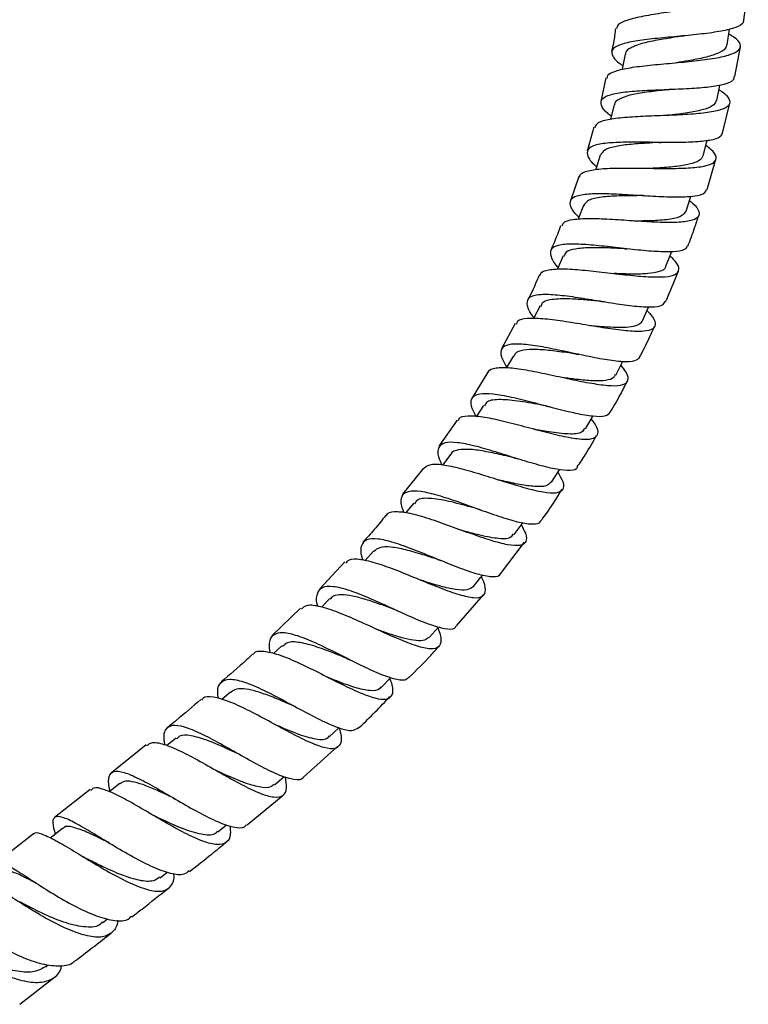
# Model space of a CAD drawing. Units: millimetres. Extents: x 5 to 995, y 5 to 995.
# Drawn here: x 542 to 558, y 441 to 463 of the extents above; entities that cross this region are included whole.
import ezdxf

# ---------------------------------------------------------------- set-up
doc = ezdxf.new("R2010")
doc.units = ezdxf.units.MM

msp = doc.modelspace()

# ---------------------------------------------------------------- linework, layer by layer
at = {"color": 7, "linetype": 'Continuous', "lineweight": 25}
for p, q in [((558.024, 463.046), (558.106, 463.703)), ((557.822, 461.79), (557.946, 462.451)), ((554.957, 461.762), (554.845, 461.24)), ((557.549, 460.533), (557.711, 461.199)), ((554.688, 460.663), (554.539, 460.134)), ((557.205, 459.278), (557.401, 459.951)), ((554.352, 459.566), (554.169, 459.028)), ((552.938, 456.3), (552.638, 455.736)), ((552.328, 455.223), (551.979, 454.651)), ((551.649, 454.153), (551.244, 453.574)), ((551.499, 453.392), (551.331, 453.162)), ((550.899, 453.086), (550.435, 452.507)), ((552.614, 450.738), (553.148, 451.438)), ((549.79, 451.24), (549.606, 451.036)), ((549.148, 451.004), (548.589, 450.394)), ((551.633, 449.579), (552.236, 450.272)), ((548.165, 449.972), (547.534, 449.368)), ((548.813, 450.182), (548.629, 449.996)), ((547.753, 449.14), (547.566, 448.966)), ((546.609, 448.108), (546.417, 447.942)), ((548.806, 447.117), (549.019, 447.315)), ((544.736, 446.94), (543.962, 446.315)), ((545.401, 447.087), (545.196, 446.92)), ((548.23, 446.218), (548.998, 446.904)), ((544.151, 446.08), (543.914, 445.893)), ((547.588, 446.048), (547.801, 446.231)), ((543.489, 445.942), (542.694, 445.32)), ((546.977, 445.157), (547.78, 445.82)), ((546.327, 445.004), (546.521, 445.162)), ((542.226, 444.955), (541.43, 444.337)), ((545.044, 443.982), (545.202, 444.106)), ((543.762, 442.983), (543.877, 443.072)), ((542.505, 442.006), (542.558, 442.048)), ((541.926, 441.169), (542.699, 441.775))]:
    msp.add_line(p, q, dxfattribs=at)
at = {"color": 7, "linetype": 'Continuous', "lineweight": 25, "flags": 128}
for points in [[(557.654, 462.497), (557.697, 462.792), (557.705, 462.845)], [(555.385, 462.289), (555.324, 461.994), (555.315, 461.946)], [(557.42, 461.262), (557.48, 461.554), (557.491, 461.607)], [(555.14, 461.165), (555.064, 460.873), (555.054, 460.834)], [(557.116, 460.027), (557.191, 460.315), (557.205, 460.367)], [(554.831, 460.042), (554.738, 459.754), (554.727, 459.721)], [(556.739, 458.798), (556.831, 459.081), (556.847, 459.132)], [(554.454, 458.922), (554.346, 458.64), (554.336, 458.613)], [(556.291, 457.575), (556.398, 457.853), (556.415, 457.898)], [(554.008, 457.806), (553.885, 457.53), (553.875, 457.508)], [(553.491, 456.694), (553.353, 456.425), (553.345, 456.409)], [(555.769, 456.361), (555.891, 456.633), (555.909, 456.673)], [(552.901, 455.585), (552.749, 455.325), (552.745, 455.317)], [(555.173, 455.155), (555.309, 455.42), (555.326, 455.454)], [(552.237, 454.483), (552.072, 454.231), (552.071, 454.23)], [(554.499, 453.959), (554.649, 454.216), (554.667, 454.246)], [(553.748, 452.775), (553.911, 453.024), (553.932, 453.056)], [(550.684, 452.31), (550.518, 452.105), (550.506, 452.091)], [(552.919, 451.609), (553.095, 451.849), (553.114, 451.875)], [(552.012, 450.459), (552.176, 450.661), (552.216, 450.71)], [(551.025, 449.326), (551.223, 449.548), (551.235, 449.561)], [(549.956, 448.211), (550.165, 448.423), (550.17, 448.428)], [(542.883, 445.085), (542.648, 444.902), (542.603, 444.868)]]:
    msp.add_lwpolyline(points, dxfattribs=at)
at = {"color": 7, "linetype": 'Continuous', "lineweight": 25}
for points, knots in [([(557.839, 463.975), (557.86, 463.965), (557.992, 463.902), (558.103, 463.795), (558.132, 463.66), (557.978, 463.542), (557.673, 463.44), (557.246, 463.354), (556.748, 463.278), (556.239, 463.207), (555.776, 463.133), (555.422, 463.047), (555.213, 462.958), (555.202, 462.885), (555.197, 462.856)], [0, 0, 0, 0, 0.017178, 0.108828, 0.200777, 0.293011, 0.385436, 0.477964, 0.570483, 0.662945, 0.755267, 0.847463, 0.939469, 1, 1, 1, 1]), ([(558.017, 463.047), (558.012, 463.017), (558.001, 462.943), (557.791, 462.856), (557.437, 462.779), (556.976, 462.722), (556.469, 462.675), (555.974, 462.629), (555.547, 462.573), (555.237, 462.497), (555.074, 462.392), (555.09, 462.25), (555.191, 462.129), (555.314, 462.047), (555.333, 462.034)], [0, 0, 0, 0, 0.063815, 0.156451, 0.24882, 0.340887, 0.432669, 0.524264, 0.615758, 0.707307, 0.798986, 0.890864, 0.982991, 1, 1, 1, 1]), ([(554.989, 461.755), (554.988, 461.774), (554.986, 461.84), (555.157, 461.917), (555.48, 461.992), (555.926, 462.045), (556.43, 462.09), (556.939, 462.137), (557.393, 462.195), (557.739, 462.275), (557.939, 462.378), (557.963, 462.509), (557.87, 462.629), (557.729, 462.711), (557.689, 462.734)], [0, 0, 0, 0, 0.038348, 0.130183, 0.222223, 0.314473, 0.406917, 0.499493, 0.592212, 0.684996, 0.777816, 0.870565, 0.963157, 1, 1, 1, 1]), ([(555.169, 462.86), (555.157, 462.756), (555.137, 462.584), (555.098, 462.415), (555.083, 462.348)], [0, 0, 0, 0, 0.601676, 1, 1, 1, 1]), ([(556.632, 462.689), (556.582, 462.681), (556.4, 462.65), (556.084, 462.599), (555.738, 462.526), (555.502, 462.433), (555.385, 462.354), (555.394, 462.295), (555.396, 462.285)], [0, 0, 0, 0, 0.080673, 0.298971, 0.51708, 0.73515, 0.953496, 1, 1, 1, 1]), ([(556.633, 462.689), (556.639, 462.69), (556.652, 462.692), (556.666, 462.693), (556.674, 462.694)], [0, 0, 0, 0, 0.499891, 1, 1, 1, 1]), ([(557.638, 462.499), (557.634, 462.47), (557.623, 462.396), (557.453, 462.302), (557.165, 462.212), (556.837, 462.148), (556.615, 462.112), (556.529, 462.099)], [0, 0, 0, 0, 0.154717, 0.387787, 0.620717, 0.853672, 1, 1, 1, 1]), ([(555.074, 460.911), (555.048, 460.931), (554.923, 461.027), (554.835, 461.159), (554.847, 461.3), (555.034, 461.394), (555.365, 461.453), (555.808, 461.485), (556.31, 461.504), (556.814, 461.525), (557.267, 461.559), (557.608, 461.621), (557.802, 461.696), (557.808, 461.766), (557.811, 461.792)], [0, 0, 0, 0, 0.025177, 0.117905, 0.210411, 0.302671, 0.394692, 0.486533, 0.578235, 0.669902, 0.761673, 0.853616, 0.94585, 1, 1, 1, 1]), ([(557.469, 461.5), (557.49, 461.486), (557.615, 461.408), (557.713, 461.289), (557.723, 461.153), (557.553, 461.053), (557.234, 460.986), (556.797, 460.946), (556.291, 460.924), (555.777, 460.906), (555.309, 460.879), (554.95, 460.826), (554.738, 460.756), (554.721, 460.683), (554.715, 460.655)], [0, 0, 0, 0, 0.018897, 0.110684, 0.202793, 0.295178, 0.387752, 0.480432, 0.573111, 0.665746, 0.758274, 0.850645, 0.942847, 1, 1, 1, 1]), ([(556.419, 461.508), (556.348, 461.5), (556.142, 461.477), (555.807, 461.438), (555.467, 461.38), (555.243, 461.293), (555.136, 461.221), (555.145, 461.166), (555.146, 461.161)], [0, 0, 0, 0, 0.113695, 0.330182, 0.546582, 0.762895, 0.979569, 1, 1, 1, 1]), ([(556.419, 461.507), (556.426, 461.508), (556.44, 461.509), (556.457, 461.51), (556.465, 461.511)], [0, 0, 0, 0, 0.499863, 1, 1, 1, 1]), ([(557.409, 461.264), (557.398, 461.23), (557.373, 461.153), (557.176, 461.066), (556.87, 460.995), (556.552, 460.952), (556.349, 460.931), (556.284, 460.924)], [0, 0, 0, 0, 0.187347, 0.421463, 0.655427, 0.889333, 1, 1, 1, 1]), ([(557.539, 460.535), (557.529, 460.504), (557.507, 460.431), (557.28, 460.367), (556.914, 460.33), (556.445, 460.323), (555.934, 460.33), (555.437, 460.334), (555.008, 460.32), (554.696, 460.27), (554.529, 460.176), (554.537, 460.025), (554.624, 459.89), (554.735, 459.796), (554.748, 459.785)], [0, 0, 0, 0, 0.067167, 0.15984, 0.252237, 0.344363, 0.436217, 0.527915, 0.619535, 0.71118, 0.802963, 0.894923, 0.987112, 1, 1, 1, 1]), ([(554.377, 459.557), (554.378, 459.575), (554.38, 459.642), (554.551, 459.704), (554.874, 459.75), (555.32, 459.76), (555.827, 459.753), (556.341, 459.746), (556.804, 459.755), (557.164, 459.795), (557.382, 459.874), (557.427, 460), (557.352, 460.132), (557.218, 460.231), (557.177, 460.262)], [0, 0, 0, 0, 0.033082, 0.12502, 0.217173, 0.30957, 0.402162, 0.494938, 0.587834, 0.680781, 0.773735, 0.866593, 0.959285, 1, 1, 1, 1]), ([(556.138, 460.326), (556.045, 460.32), (555.816, 460.307), (555.463, 460.283), (555.136, 460.236), (554.905, 460.162), (554.857, 460.08), (554.834, 460.041)], [0, 0, 0, 0, 0.146892, 0.362822, 0.578751, 0.794573, 1, 1, 1, 1]), ([(556.137, 460.325), (556.145, 460.326), (556.16, 460.326), (556.179, 460.326), (556.188, 460.326)], [0, 0, 0, 0, 0.499819, 1, 1, 1, 1]), ([(557.111, 460.028), (557.091, 459.991), (557.05, 459.912), (556.825, 459.837), (556.504, 459.785), (556.198, 459.762), (556.016, 459.752), (555.972, 459.75)], [0, 0, 0, 0, 0.217069, 0.453134, 0.689092, 0.924873, 1, 1, 1, 1]), ([(554.355, 458.665), (554.337, 458.682), (554.228, 458.788), (554.152, 458.933), (554.167, 459.083), (554.355, 459.166), (554.684, 459.197), (555.123, 459.187), (555.625, 459.156), (556.133, 459.124), (556.593, 459.109), (556.949, 459.131), (557.162, 459.185), (557.181, 459.255), (557.189, 459.282)], [0, 0, 0, 0, 0.0186117, 0.1115104, 0.2041382, 0.2964803, 0.3885993, 0.4805407, 0.572364, 0.66419, 0.7560789, 0.8481418, 0.9404404, 1, 1, 1, 1]), ([(556.815, 459.032), (556.839, 459.013), (556.958, 458.918), (557.039, 458.787), (557.025, 458.652), (556.836, 458.573), (556.503, 458.542), (556.057, 458.55), (555.548, 458.582), (555.033, 458.617), (554.567, 458.635), (554.21, 458.614), (554.002, 458.561), (553.982, 458.488), (553.975, 458.462)], [0, 0, 0, 0, 0.0233338, 0.1152818, 0.2075443, 0.3000629, 0.3927936, 0.4856413, 0.5785496, 0.6714058, 0.7641786, 0.8567598, 0.9491369, 1, 1, 1, 1]), ([(555.781, 459.145), (555.755, 459.145), (555.578, 459.141), (555.235, 459.142), (554.841, 459.115), (554.549, 459.054), (554.488, 458.964), (554.458, 458.92)], [0, 0, 0, 0, 0.042858, 0.285743, 0.528418, 0.771079, 1, 1, 1, 1]), ([(555.784, 459.144), (555.793, 459.144), (555.809, 459.144), (555.829, 459.143), (555.839, 459.143)], [0, 0, 0, 0, 0.4997688, 1, 1, 1, 1]), ([(556.734, 458.799), (556.708, 458.758), (556.652, 458.672), (556.366, 458.609), (555.996, 458.581), (555.712, 458.58), (555.584, 458.579)], [0, 0, 0, 0, 0.248632, 0.515065, 0.781341, 1, 1, 1, 1]), ([(556.782, 458.028), (556.832, 458.161), (556.917, 458.385), (556.991, 458.614), (557.021, 458.706)], [0, 0, 0, 0, 0.5937626, 1, 1, 1, 1]), ([(553.949, 458.472), (553.886, 458.304), (553.818, 458.12), (553.736, 457.943), (553.729, 457.928)], [0, 0, 0, 0, 0.9158459, 1, 1, 1, 1]), ([(556.771, 458.032), (556.754, 458), (556.716, 457.928), (556.469, 457.89), (556.09, 457.895), (555.616, 457.938), (555.105, 457.998), (554.611, 458.051), (554.187, 458.075), (553.88, 458.05), (553.714, 457.961), (553.718, 457.796), (553.792, 457.651), (553.886, 457.55), (553.891, 457.544)], [0, 0, 0, 0, 0.073551, 0.166246, 0.258706, 0.350917, 0.442923, 0.534755, 0.626529, 0.718305, 0.810197, 0.902287, 0.994607, 1, 1, 1, 1]), ([(555.364, 457.966), (555.228, 457.972), (554.954, 457.984), (554.57, 457.99), (554.265, 457.963), (554.068, 457.906), (554.035, 457.83), (554.022, 457.8)], [0, 0, 0, 0, 0.211895, 0.426731, 0.641633, 0.856546, 1, 1, 1, 1]), ([(555.359, 457.966), (555.368, 457.966), (555.386, 457.965), (555.407, 457.963), (555.418, 457.962)], [0, 0, 0, 0, 0.499726, 1, 1, 1, 1]), ([(553.5, 457.373), (553.501, 457.387), (553.506, 457.453), (553.671, 457.502), (553.987, 457.525), (554.427, 457.494), (554.93, 457.438), (555.445, 457.377), (555.915, 457.335), (556.288, 457.333), (556.527, 457.386), (556.601, 457.502), (556.546, 457.644), (556.421, 457.764), (556.379, 457.805)], [0, 0, 0, 0, 0.023901, 0.116042, 0.208395, 0.300964, 0.393744, 0.486734, 0.579837, 0.673023, 0.766174, 0.859223, 0.952069, 1, 1, 1, 1]), ([(556.281, 457.581), (556.281, 457.571), (556.281, 457.512), (556.157, 457.452), (555.904, 457.404), (555.552, 457.396), (555.277, 457.406), (555.138, 457.412), (555.136, 457.412)], [0, 0, 0, 0, 0.048426, 0.285489, 0.522707, 0.75994, 0.996806, 1, 1, 1, 1]), ([(556.284, 456.784), (556.301, 456.821), (556.403, 457.045), (556.492, 457.275), (556.567, 457.468)], [0, 0, 0, 0, 0.163415, 1, 1, 1, 1]), ([(553.478, 457.384), (553.404, 457.211), (553.323, 457.023), (553.227, 456.844), (553.219, 456.829)], [0, 0, 0, 0, 0.920671, 1, 1, 1, 1]), ([(553.357, 456.432), (553.35, 456.441), (553.26, 456.551), (553.197, 456.704), (553.21, 456.87), (553.391, 456.95), (553.71, 456.958), (554.14, 456.912), (554.635, 456.833), (555.142, 456.748), (555.609, 456.683), (555.98, 456.662), (556.218, 456.691), (556.255, 456.76), (556.271, 456.79)], [0, 0, 0, 0, 0.00774, 0.100853, 0.193672, 0.286216, 0.378519, 0.470611, 0.5626, 0.654573, 0.746603, 0.838811, 0.931213, 1, 1, 1, 1]), ([(554.865, 456.793), (554.757, 456.802), (554.533, 456.823), (554.148, 456.853), (553.781, 456.847), (553.54, 456.797), (553.52, 456.707), (553.514, 456.681)], [0, 0, 0, 0, 0.169052, 0.350407, 0.621081, 0.892001, 1, 1, 1, 1]), ([(554.861, 456.793), (554.871, 456.792), (554.89, 456.79), (554.912, 456.787), (554.923, 456.785)], [0, 0, 0, 0, 0.4997015, 1, 1, 1, 1]), ([(555.871, 456.587), (555.898, 456.559), (556.009, 456.444), (556.07, 456.301), (556.024, 456.173), (555.813, 456.119), (555.464, 456.128), (555.011, 456.186), (554.502, 456.271), (553.993, 456.355), (553.535, 456.415), (553.189, 456.419), (552.992, 456.38), (552.972, 456.308), (552.965, 456.286)], [0, 0, 0, 0, 0.030675, 0.122927, 0.215479, 0.308303, 0.401346, 0.494513, 0.587739, 0.680915, 0.773976, 0.866874, 0.959546, 1, 1, 1, 1]), ([(555.766, 456.362), (555.746, 456.332), (555.703, 456.27), (555.531, 456.222), (555.282, 456.207), (554.975, 456.219), (554.739, 456.239), (554.615, 456.251), (554.607, 456.252)], [0, 0, 0, 0, 0.183645, 0.384438, 0.585292, 0.786161, 0.986729, 1, 1, 1, 1]), ([(555.703, 455.552), (555.777, 455.693), (555.896, 455.918), (555.999, 456.15), (556.037, 456.238)], [0, 0, 0, 0, 0.625787, 1, 1, 1, 1]), ([(555.704, 455.552), (555.676, 455.519), (555.616, 455.452), (555.34, 455.444), (554.948, 455.493), (554.47, 455.588), (553.963, 455.699), (553.479, 455.797), (553.069, 455.853), (552.771, 455.844), (552.618, 455.752), (552.604, 455.584), (552.704, 455.41), (552.751, 455.327)], [0, 0, 0, 0, 0.084158, 0.1772469, 0.2701235, 0.3627501, 0.4551925, 0.5474738, 0.6397036, 0.7319794, 0.8243659, 0.9169686, 1, 1, 1, 1]), ([(554.286, 455.627), (554.25, 455.631), (554.081, 455.654), (553.768, 455.698), (553.397, 455.731), (553.114, 455.715), (552.946, 455.667), (552.922, 455.596), (552.915, 455.575)], [0, 0, 0, 0, 0.056643, 0.270442, 0.483991, 0.697511, 0.911237, 1, 1, 1, 1]), ([(554.288, 455.626), (554.298, 455.624), (554.317, 455.622), (554.34, 455.617), (554.352, 455.614)], [0, 0, 0, 0, 0.499707, 1, 1, 1, 1]), ([(552.344, 455.214), (552.345, 455.22), (552.351, 455.284), (552.503, 455.322), (552.803, 455.33), (553.23, 455.265), (553.722, 455.163), (554.233, 455.05), (554.709, 454.957), (555.097, 454.91), (555.361, 454.93), (555.47, 455.029), (555.444, 455.18), (555.331, 455.322), (555.287, 455.377)], [0, 0, 0, 0, 0.009649, 0.102107, 0.194748, 0.287581, 0.380642, 0.473875, 0.567239, 0.660684, 0.754099, 0.847426, 0.940561, 1, 1, 1, 1]), ([(555.158, 455.165), (555.151, 455.143), (555.129, 455.075), (554.964, 455.03), (554.677, 455.021), (554.339, 455.053), (554.1, 455.086), (553.999, 455.1)], [0, 0, 0, 0, 0.115568, 0.352574, 0.589536, 0.826584, 1, 1, 1, 1]), ([(555.049, 454.328), (555.129, 454.46), (555.265, 454.685), (555.382, 454.92), (555.431, 455.018)], [0, 0, 0, 0, 0.584575, 1, 1, 1, 1]), ([(552.07, 454.229), (552.028, 454.314), (551.939, 454.495), (551.964, 454.666), (552.126, 454.754), (552.428, 454.75), (552.841, 454.675), (553.322, 454.554), (553.824, 454.419), (554.296, 454.302), (554.684, 454.236), (554.958, 454.231), (555.021, 454.297), (555.05, 454.328)], [0, 0, 0, 0, 0.0818619, 0.1752468, 0.2683643, 0.3612121, 0.453849, 0.5463685, 0.6388255, 0.7313464, 0.8239972, 0.9168364, 1, 1, 1, 1]), ([(553.634, 454.469), (553.587, 454.477), (553.371, 454.515), (552.972, 454.59), (552.553, 454.621), (552.303, 454.588), (552.269, 454.495), (552.259, 454.467)], [0, 0, 0, 0, 0.07665, 0.346187, 0.615398, 0.88493, 1, 1, 1, 1]), ([(553.638, 454.467), (553.648, 454.465), (553.668, 454.461), (553.692, 454.455), (553.703, 454.452)], [0, 0, 0, 0, 0.4997089, 1, 1, 1, 1]), ([(554.627, 454.178), (554.659, 454.135), (554.76, 453.999), (554.793, 453.847), (554.709, 453.734), (554.47, 453.712), (554.103, 453.765), (553.644, 453.873), (553.138, 454.009), (552.64, 454.139), (552.198, 454.233), (551.871, 454.253), (551.692, 454.223), (551.674, 454.153), (551.67, 454.138)], [0, 0, 0, 0, 0.04242, 0.135095, 0.228059, 0.321303, 0.414745, 0.508321, 0.601922, 0.695499, 0.788938, 0.882232, 0.975312, 1, 1, 1, 1]), ([(554.476, 453.973), (554.46, 453.94), (554.417, 453.853), (554.139, 453.835), (553.743, 453.879), (553.445, 453.935), (553.32, 453.959)], [0, 0, 0, 0, 0.180283, 0.482442, 0.784512, 1, 1, 1, 1]), ([(554.319, 453.117), (554.381, 453.207), (554.534, 453.431), (554.667, 453.669), (554.747, 453.811)], [0, 0, 0, 0, 0.401517, 1, 1, 1, 1]), ([(554.32, 453.116), (554.32, 453.111), (554.316, 453.053), (554.171, 453.029), (553.883, 453.048), (553.47, 453.149), (552.992, 453.294), (552.493, 453.452), (552.025, 453.588), (551.635, 453.666), (551.356, 453.663), (551.219, 453.557), (551.205, 453.388), (551.28, 453.223), (551.308, 453.162)], [0, 0, 0, 0, 0.0072123, 0.101628, 0.1958679, 0.2899005, 0.3837155, 0.4773446, 0.5708702, 0.664341, 0.7578871, 0.8515696, 0.9454678, 1, 1, 1, 1]), ([(552.911, 453.319), (552.836, 453.336), (552.627, 453.383), (552.286, 453.458), (551.932, 453.513), (551.67, 453.5), (551.527, 453.457), (551.508, 453.393), (551.505, 453.384)], [0, 0, 0, 0, 0.117468, 0.329807, 0.542089, 0.754273, 0.966818, 1, 1, 1, 1]), ([(552.911, 453.318), (552.921, 453.316), (552.941, 453.311), (552.965, 453.304), (552.977, 453.3)], [0, 0, 0, 0, 0.499687, 1, 1, 1, 1]), ([(550.907, 453.08), (550.944, 453.114), (551.024, 453.186), (551.313, 453.174), (551.712, 453.09), (552.188, 452.949), (552.692, 452.788), (553.171, 452.643), (553.577, 452.546), (553.87, 452.525), (554.021, 452.598), (554.034, 452.751), (553.937, 452.919), (553.893, 452.996)], [0, 0, 0, 0, 0.082284, 0.175035, 0.267971, 0.361114, 0.454415, 0.547874, 0.641389, 0.734909, 0.828332, 0.921581, 1, 1, 1, 1]), ([(553.736, 452.783), (553.715, 452.755), (553.665, 452.687), (553.454, 452.669), (553.141, 452.7), (552.829, 452.765), (552.631, 452.811), (552.571, 452.825)], [0, 0, 0, 0, 0.172837, 0.413051, 0.653174, 0.893249, 1, 1, 1, 1]), ([(553.511, 451.915), (553.526, 451.934), (553.698, 452.158), (553.848, 452.398), (553.985, 452.617)], [0, 0, 0, 0, 0.0834, 1, 1, 1, 1]), ([(550.471, 452.094), (550.451, 452.146), (550.387, 452.309), (550.406, 452.478), (550.544, 452.589), (550.822, 452.587), (551.208, 452.495), (551.671, 452.341), (552.164, 452.161), (552.637, 451.994), (553.05, 451.872), (553.343, 451.836), (553.496, 451.853), (553.505, 451.913), (553.506, 451.919)], [0, 0, 0, 0, 0.044666, 0.139769, 0.234588, 0.329112, 0.423423, 0.517573, 0.611638, 0.705743, 0.799932, 0.894311, 0.98888, 1, 1, 1, 1]), ([(552.101, 452.183), (552.053, 452.196), (551.84, 452.252), (551.446, 452.361), (551.025, 452.427), (550.766, 452.413), (550.718, 452.32), (550.703, 452.292)], [0, 0, 0, 0, 0.076689, 0.346085, 0.615517, 0.884923, 1, 1, 1, 1]), ([(552.104, 452.181), (552.114, 452.178), (552.135, 452.172), (552.159, 452.164), (552.171, 452.16)], [0, 0, 0, 0, 0.499655, 1, 1, 1, 1]), ([(550.061, 452.04), (549.978, 451.932), (549.819, 451.726), (549.639, 451.536), (549.553, 451.445)], [0, 0, 0, 0, 0.520844, 1, 1, 1, 1]), ([(553.076, 451.823), (553.111, 451.758), (553.198, 451.595), (553.194, 451.438), (553.063, 451.353), (552.791, 451.371), (552.404, 451.474), (551.939, 451.634), (551.44, 451.818), (550.96, 451.985), (550.54, 452.103), (550.241, 452.122), (550.086, 452.098), (550.071, 452.034), (550.071, 452.032)], [0, 0, 0, 0, 0.061758, 0.154781, 0.248094, 0.341679, 0.435448, 0.529344, 0.62325, 0.717125, 0.810871, 0.904454, 0.997867, 1, 1, 1, 1]), ([(552.605, 450.744), (552.599, 450.729), (552.575, 450.664), (552.393, 450.662), (552.069, 450.732), (551.642, 450.886), (551.163, 451.082), (550.678, 451.28), (550.233, 451.441), (549.87, 451.528), (549.618, 451.515), (549.505, 451.377), (549.492, 451.212), (549.541, 451.072), (549.549, 451.05)], [0, 0, 0, 0, 0.0303612, 0.1260057, 0.2214964, 0.3167765, 0.4118813, 0.5068095, 0.6016752, 0.6965245, 0.7914696, 0.8866008, 0.9819504, 1, 1, 1, 1]), ([(552.897, 451.625), (552.878, 451.593), (552.827, 451.508), (552.544, 451.515), (552.153, 451.591), (551.859, 451.673), (551.736, 451.708)], [0, 0, 0, 0, 0.176225, 0.479884, 0.783347, 1, 1, 1, 1]), ([(551.22, 451.056), (551.108, 451.092), (550.863, 451.171), (550.496, 451.278), (550.166, 451.34), (549.916, 451.34), (549.834, 451.268), (549.795, 451.234)], [0, 0, 0, 0, 0.177801, 0.390724, 0.603716, 0.81666, 1, 1, 1, 1]), ([(549.176, 450.978), (549.197, 451.005), (549.255, 451.081), (549.493, 451.073), (549.86, 450.983), (550.314, 450.815), (550.804, 450.614), (551.284, 450.416), (551.709, 450.265), (552.035, 450.193), (552.239, 450.222), (552.292, 450.372), (552.263, 450.532), (552.193, 450.66), (552.186, 450.673)], [0, 0, 0, 0, 0.054038, 0.1471083, 0.2403527, 0.3337616, 0.4273283, 0.5210472, 0.6148207, 0.708625, 0.8023389, 0.8959107, 0.9892364, 1, 1, 1, 1]), ([(551.217, 451.057), (551.227, 451.054), (551.248, 451.047), (551.271, 451.038), (551.283, 451.033)], [0, 0, 0, 0, 0.4996289, 1, 1, 1, 1]), ([(548.548, 450.016), (548.548, 450.016), (548.51, 450.142), (548.527, 450.301), (548.633, 450.458), (548.877, 450.478), (549.229, 450.389), (549.665, 450.216), (550.142, 450), (550.617, 449.782), (551.047, 449.604), (551.382, 449.51), (551.582, 449.498), (551.618, 449.563), (551.629, 449.583)], [0, 0, 0, 0, 0.000606, 0.097271, 0.193626, 0.289686, 0.385513, 0.481132, 0.57665, 0.672154, 0.767703, 0.863406, 0.959268, 1, 1, 1, 1]), ([(552.012, 450.458), (551.969, 450.427), (551.885, 450.365), (551.624, 450.381), (551.291, 450.455), (551.01, 450.543), (550.854, 450.593), (550.832, 450.6)], [0, 0, 0, 0, 0.239994, 0.480261, 0.720556, 0.960617, 1, 1, 1, 1]), ([(550.251, 449.947), (550.147, 449.985), (549.931, 450.063), (549.611, 450.172), (549.316, 450.25), (549.071, 450.279), (548.9, 450.259), (548.843, 450.198), (548.821, 450.175)], [0, 0, 0, 0, 0.1669303, 0.3465127, 0.5259962, 0.7055873, 0.8851949, 1, 1, 1, 1]), ([(551.215, 449.539), (551.216, 449.538), (551.274, 449.418), (551.3, 449.257), (551.257, 449.09), (551.069, 449.052), (550.76, 449.122), (550.351, 449.281), (549.88, 449.494), (549.394, 449.719), (548.935, 449.913), (548.555, 450.029), (548.292, 450.055), (548.217, 449.981), (548.186, 449.951)], [0, 0, 0, 0, 0.000232, 0.092925, 0.185928, 0.279226, 0.37277, 0.466483, 0.560299, 0.654124, 0.747887, 0.841549, 0.935037, 1, 1, 1, 1]), ([(550.247, 449.949), (550.258, 449.945), (550.278, 449.937), (550.301, 449.927), (550.313, 449.922)], [0, 0, 0, 0, 0.499617, 1, 1, 1, 1]), ([(550.572, 448.438), (550.548, 448.413), (550.488, 448.351), (550.247, 448.391), (549.886, 448.523), (549.445, 448.733), (548.97, 448.975), (548.503, 449.203), (548.089, 449.372), (547.761, 449.446), (547.548, 449.395), (547.453, 449.243), (547.475, 449.06), (547.484, 448.985)], [0, 0, 0, 0, 0.0629843, 0.1599918, 0.2568583, 0.3535308, 0.4500639, 0.5464651, 0.6428373, 0.7392671, 0.8358483, 0.9326261, 1, 1, 1, 1]), ([(551.021, 449.33), (550.992, 449.304), (550.929, 449.25), (550.745, 449.245), (550.496, 449.292), (550.197, 449.382), (549.97, 449.464), (549.849, 449.507), (549.842, 449.51)], [0, 0, 0, 0, 0.176324, 0.378706, 0.581259, 0.783748, 0.986034, 1, 1, 1, 1]), ([(549.194, 448.858), (549.116, 448.889), (548.892, 448.979), (548.521, 449.123), (548.146, 449.222), (547.881, 449.236), (547.799, 449.156), (547.767, 449.125)], [0, 0, 0, 0, 0.127388, 0.367158, 0.606849, 0.846669, 1, 1, 1, 1]), ([(550.575, 448.435), (550.742, 448.595), (550.973, 448.816), (551.181, 449.06), (551.239, 449.128)], [0, 0, 0, 0, 0.720857, 1, 1, 1, 1]), ([(547.101, 448.954), (547.056, 448.91), (546.832, 448.694), (546.592, 448.496), (546.4, 448.338)], [0, 0, 0, 0, 0.201172, 1, 1, 1, 1]), ([(547.113, 448.941), (547.118, 448.951), (547.154, 449.023), (547.337, 449.028), (547.661, 448.959), (548.084, 448.782), (548.554, 448.551), (549.033, 448.306), (549.474, 448.096), (549.838, 447.961), (550.095, 447.932), (550.219, 448.033), (550.233, 448.2), (550.174, 448.365), (550.156, 448.414)], [0, 0, 0, 0, 0.015544, 0.10962, 0.203751, 0.29798, 0.392335, 0.486833, 0.581421, 0.676048, 0.770602, 0.865037, 0.959249, 1, 1, 1, 1]), ([(549.195, 448.857), (549.205, 448.853), (549.225, 448.845), (549.248, 448.833), (549.259, 448.828)], [0, 0, 0, 0, 0.49963, 1, 1, 1, 1]), ([(549.948, 448.223), (549.94, 448.209), (549.901, 448.141), (549.718, 448.13), (549.39, 448.199), (549.052, 448.324), (548.834, 448.412), (548.765, 448.44)], [0, 0, 0, 0, 0.069194, 0.337611, 0.606164, 0.874711, 1, 1, 1, 1]), ([(546.34, 447.964), (546.332, 448.019), (546.309, 448.188), (546.384, 448.343), (546.574, 448.416), (546.883, 448.354), (547.281, 448.189), (547.738, 447.954), (548.211, 447.696), (548.659, 447.461), (549.037, 447.298), (549.313, 447.23), (549.398, 447.285), (549.437, 447.31)], [0, 0, 0, 0, 0.046376, 0.14347, 0.240424, 0.337269, 0.434042, 0.530805, 0.627608, 0.724485, 0.821455, 0.918512, 1, 1, 1, 1]), ([(549.022, 447.317), (549.034, 447.277), (549.084, 447.117), (549.068, 446.948), (548.951, 446.834), (548.706, 446.858), (548.354, 446.993), (547.923, 447.211), (547.45, 447.469), (546.98, 447.719), (546.553, 447.917), (546.217, 448.01), (546.018, 448.015), (545.974, 447.942), (545.964, 447.927)], [0, 0, 0, 0, 0.030986, 0.124675, 0.21861, 0.312768, 0.407122, 0.501626, 0.596216, 0.690828, 0.785419, 0.879959, 0.974443, 1, 1, 1, 1]), ([(548.043, 447.786), (547.947, 447.828), (547.742, 447.917), (547.432, 448.044), (547.137, 448.144), (546.888, 448.188), (546.708, 448.179), (546.641, 448.121), (546.614, 448.097)], [0, 0, 0, 0, 0.1556244, 0.3359785, 0.5162321, 0.6963431, 0.8764319, 1, 1, 1, 1]), ([(549.445, 447.302), (549.458, 447.314), (549.707, 447.536), (549.936, 447.78), (550.153, 448.01)], [0, 0, 0, 0, 0.052991, 1, 1, 1, 1]), ([(545.947, 447.947), (545.767, 447.789), (545.524, 447.574), (545.271, 447.372), (545.205, 447.319)], [0, 0, 0, 0, 0.740313, 1, 1, 1, 1]), ([(548.04, 447.787), (548.048, 447.783), (548.065, 447.776), (548.085, 447.765), (548.094, 447.76)], [0, 0, 0, 0, 0.499734, 1, 1, 1, 1]), ([(548.231, 446.217), (548.228, 446.211), (548.199, 446.148), (548.029, 446.155), (547.722, 446.24), (547.313, 446.438), (546.854, 446.693), (546.382, 446.962), (545.942, 447.195), (545.573, 447.348), (545.301, 447.388), (545.152, 447.286), (545.108, 447.129), (545.138, 446.974), (545.145, 446.94)], [0, 0, 0, 0, 0.010017, 0.106661, 0.203349, 0.300024, 0.39662, 0.493081, 0.589384, 0.685528, 0.781535, 0.877448, 0.973299, 1, 1, 1, 1]), ([(548.794, 447.134), (548.786, 447.117), (548.744, 447.035), (548.518, 447.048), (548.13, 447.155), (547.791, 447.303), (547.611, 447.38), (547.597, 447.386)], [0, 0, 0, 0, 0.073716, 0.373394, 0.673296, 0.973266, 1, 1, 1, 1]), ([(546.761, 446.746), (546.673, 446.786), (546.438, 446.894), (546.07, 447.053), (545.719, 447.152), (545.494, 447.166), (545.432, 447.092), (545.413, 447.07)], [0, 0, 0, 0, 0.149889, 0.398504, 0.646622, 0.894293, 1, 1, 1, 1]), ([(544.752, 446.92), (544.783, 446.947), (544.859, 447.013), (545.115, 446.963), (545.484, 446.811), (545.928, 446.574), (546.401, 446.304), (546.862, 446.047), (547.268, 445.852), (547.586, 445.756), (547.788, 445.79), (547.874, 445.94), (547.844, 446.134), (547.83, 446.222)], [0, 0, 0, 0, 0.065049, 0.160234, 0.255527, 0.350861, 0.446189, 0.541473, 0.636678, 0.731773, 0.82672, 0.921472, 1, 1, 1, 1]), ([(543.93, 445.905), (543.924, 445.933), (543.892, 446.075), (543.895, 446.252), (544.002, 446.366), (544.229, 446.341), (544.562, 446.198), (544.977, 445.97), (545.439, 445.697), (545.905, 445.43), (546.336, 445.212), (546.684, 445.096), (546.9, 445.077), (546.954, 445.148), (546.968, 445.168)], [0, 0, 0, 0, 0.0226784, 0.1161392, 0.2096389, 0.3032297, 0.3970087, 0.4910406, 0.5853295, 0.6798604, 0.774591, 0.8694683, 0.9644289, 1, 1, 1, 1]), ([(547.576, 446.066), (547.555, 446.042), (547.491, 445.968), (547.26, 445.986), (546.906, 446.091), (546.565, 446.24), (546.36, 446.334), (546.301, 446.361)], [0, 0, 0, 0, 0.124992, 0.382124, 0.639697, 0.897496, 1, 1, 1, 1]), ([(545.379, 445.735), (545.34, 445.754), (545.19, 445.825), (544.941, 445.942), (544.653, 446.06), (544.414, 446.127), (544.243, 446.137), (544.181, 446.09), (544.155, 446.07)], [0, 0, 0, 0, 0.070827, 0.268322, 0.465429, 0.662109, 0.858346, 1, 1, 1, 1]), ([(546.594, 445.137), (546.601, 445.073), (546.62, 444.898), (546.531, 444.75), (546.326, 444.697), (546.007, 444.779), (545.602, 444.965), (545.258, 445.157), (544.912, 445.357), (544.562, 445.564), (544.136, 445.804), (543.794, 445.954), (543.576, 446.005), (543.523, 445.944), (543.504, 445.923)], [0, 0, 0, 0, 0.056006, 0.151781, 0.247714, 0.343834, 0.440173, 0.536744, 0.560622, 0.657419, 0.754212, 0.851347, 0.948499, 1, 1, 1, 1]), ([(544.911, 445.36), (544.905, 445.363), (544.893, 445.369), (544.879, 445.377), (544.872, 445.381)], [0, 0, 0, 0, 0.499868, 1, 1, 1, 1]), ([(545.69, 444.136), (545.654, 444.106), (545.564, 444.03), (545.289, 444.063), (544.9, 444.202), (544.446, 444.435), (543.973, 444.712), (543.525, 444.988), (543.142, 445.212), (542.857, 445.344), (542.69, 445.35), (542.637, 445.231), (542.686, 445.042), (542.71, 444.951)], [0, 0, 0, 0, 0.0609577, 0.1558219, 0.2508194, 0.3458669, 0.4408418, 0.5356159, 0.6300765, 0.7241645, 0.8178691, 0.9112385, 1, 1, 1, 1]), ([(546.316, 445.02), (546.307, 445.004), (546.253, 444.918), (546.014, 444.928), (545.614, 445.036), (545.215, 445.215), (544.983, 445.326), (544.914, 445.359)], [0, 0, 0, 0, 0.060993, 0.33426, 0.608306, 0.883027, 1, 1, 1, 1]), ([(542.232, 444.947), (542.234, 444.953), (542.251, 445.004), (542.396, 444.968), (542.674, 444.845), (543.06, 444.616), (543.508, 444.341), (543.981, 444.062), (544.434, 443.831), (544.824, 443.689), (545.124, 443.666), (545.299, 443.793), (545.366, 443.941), (545.351, 444.07), (545.351, 444.075)], [0, 0, 0, 0, 0.013414, 0.11195, 0.210665, 0.30944, 0.408169, 0.50676, 0.60514, 0.703243, 0.801032, 0.898499, 0.995693, 1, 1, 1, 1]), ([(543.916, 444.756), (543.876, 444.775), (543.691, 444.866), (543.395, 445.011), (543.093, 445.115), (542.926, 445.14), (542.895, 445.083), (542.89, 445.073)], [0, 0, 0, 0, 0.079904, 0.368499, 0.655932, 0.942156, 1, 1, 1, 1]), ([(545.7, 444.122), (545.868, 444.252), (546.142, 444.466), (546.409, 444.688), (546.514, 444.775)], [0, 0, 0, 0, 0.61014, 1, 1, 1, 1]), ([(541.51, 444.019), (541.499, 444.043), (541.444, 444.167), (541.4, 444.306), (541.443, 444.369), (541.61, 444.298), (541.894, 444.12), (542.277, 443.867), (542.726, 443.584), (543.2, 443.317), (543.657, 443.111), (544.047, 443.017), (544.304, 443.018), (544.383, 443.105), (544.405, 443.13)], [0, 0, 0, 0, 0.022895, 0.115343, 0.207904, 0.300761, 0.394028, 0.487784, 0.582012, 0.67667, 0.771668, 0.86688, 0.962153, 1, 1, 1, 1]), ([(543.444, 444.388), (543.425, 444.398), (543.386, 444.418), (543.342, 444.444), (543.32, 444.457)], [0, 0, 0, 0, 0.498624, 1, 1, 1, 1]), ([(545.035, 443.998), (544.991, 443.964), (544.886, 443.884), (544.592, 443.911), (544.2, 444.032), (543.795, 444.214), (543.548, 444.337), (543.444, 444.388)], [0, 0, 0, 0, 0.159538, 0.384209, 0.609665, 0.835736, 1, 1, 1, 1]), ([(542.294, 443.858), (542.205, 443.905), (541.974, 444.025), (541.73, 444.136), (541.658, 444.104), (541.625, 444.09)], [0, 0, 0, 0, 0.253603, 0.661054, 1, 1, 1, 1]), ([(544.096, 443.039), (544.096, 443.034), (544.096, 442.908), (543.997, 442.766), (543.778, 442.645), (543.439, 442.673), (543.021, 442.816), (542.556, 443.048), (542.088, 443.326), (541.658, 443.606), (541.309, 443.835), (541.06, 443.986), (540.999, 443.98), (540.969, 443.977)], [0, 0, 0, 0, 0.003859, 0.102351, 0.200904, 0.29967, 0.398742, 0.49819, 0.598055, 0.69832, 0.79893, 0.89977, 1, 1, 1, 1]), ([(544.418, 443.113), (544.493, 443.171), (544.763, 443.381), (545.035, 443.596), (545.231, 443.752)], [0, 0, 0, 0, 0.277124, 1, 1, 1, 1]), ([(543.753, 442.999), (543.742, 442.982), (543.672, 442.885), (543.403, 442.871), (542.969, 442.957), (542.471, 443.164), (542.099, 443.355), (541.943, 443.436), (541.923, 443.447)], [0, 0, 0, 0, 0.046046, 0.27424, 0.503624, 0.734122, 0.965409, 1, 1, 1, 1]), ([(543.145, 442.138), (543.137, 442.127), (543.07, 442.039), (542.828, 442.004), (542.434, 442.042), (541.965, 442.209), (541.479, 442.456), (541.02, 442.743), (540.631, 443.022), (540.354, 443.24), (540.205, 443.366), (540.203, 443.354), (540.202, 443.349)], [0, 0, 0, 0, 0.015847, 0.129792, 0.244115, 0.358665, 0.473284, 0.58776, 0.701886, 0.815376, 0.928106, 1, 1, 1, 1]), ([(539.757, 442.996), (539.758, 442.999), (539.76, 443.01), (539.908, 442.882), (540.186, 442.661), (540.574, 442.38), (541.033, 442.093), (541.518, 441.846), (541.981, 441.683), (542.382, 441.635), (542.673, 441.732), (542.827, 441.872), (542.847, 442.009), (542.85, 442.027)], [0, 0, 0, 0, 0.06309, 0.166099, 0.269331, 0.372683, 0.475881, 0.578671, 0.68086, 0.782434, 0.883426, 0.983989, 1, 1, 1, 1]), ([(543.152, 442.129), (543.169, 442.142), (543.429, 442.346), (543.7, 442.555), (543.953, 442.751)], [0, 0, 0, 0, 0.062512, 1, 1, 1, 1]), ([(542.506, 442.013), (542.426, 441.966), (542.259, 441.868), (541.881, 441.886), (541.442, 442.006), (540.99, 442.204), (540.612, 442.409), (540.439, 442.513), (540.372, 442.553)], [0, 0, 0, 0, 0.1668466, 0.3450825, 0.5243808, 0.7045878, 0.8855015, 1, 1, 1, 1])]:
    msp.add_open_spline(points, degree=3, knots=knots, dxfattribs=at)

doc.saveas('drawing.dxf')
